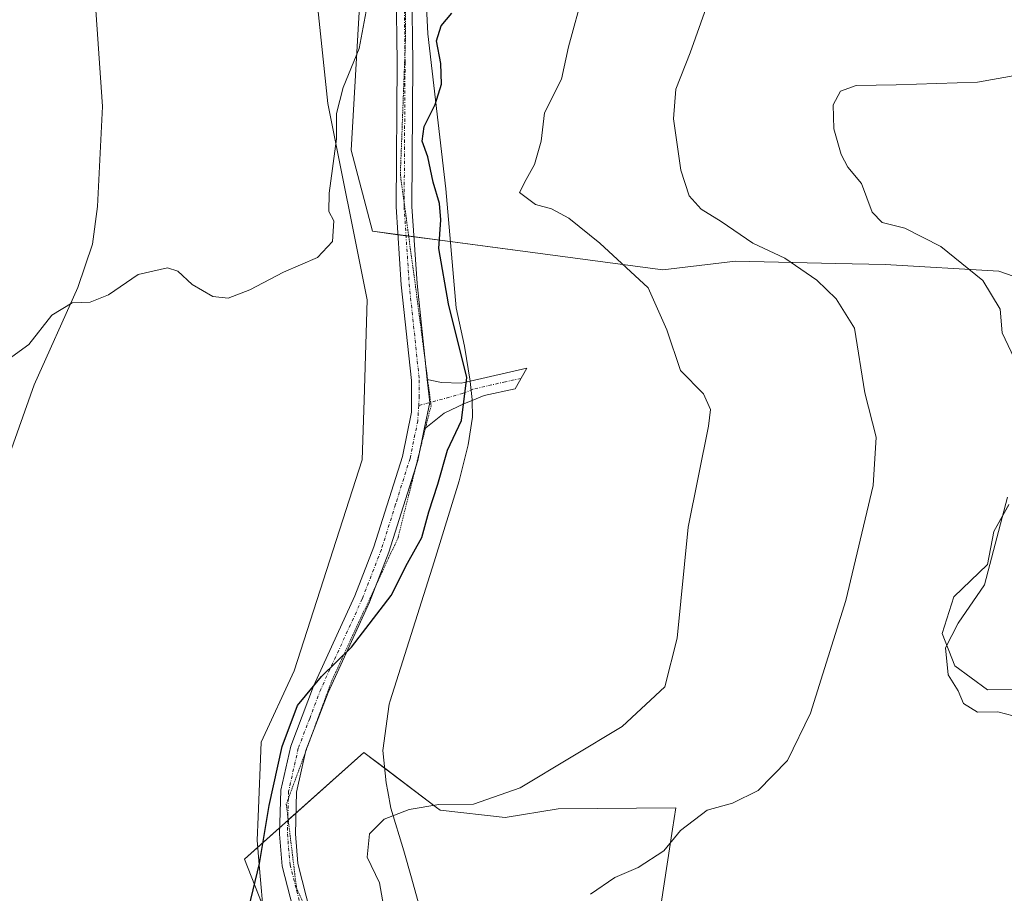
# Model space of a CAD drawing. Units: metres. Extents: x 635188 to 638657, y 4706612 to 4708993.
# Drawn here: x 635493 to 635646, y 4707288 to 4707424 of the extents above; entities that cross this region are included whole.
import ezdxf

# ---------------------------------------------------------------- set-up
doc = ezdxf.new("R2010")
doc.units = ezdxf.units.M
doc.header["$MEASUREMENT"] = 0
doc.linetypes.add('TRAZO_Y_PUNTO', pattern=[1, 0.5, -0.25, 0, -0.25])
doc.linetypes.add('TRAZOS2', pattern=[0.375, 0.25, -0.125])
for name, color, linetype, lineweight in [('Camino', 19, 'Continuous', 0), ('Camino Cxs', 19, 'Continuous', 0), ('Camino eje', 39, 'TRAZO_Y_PUNTO', 13), ('Corriente natural lineal', 142, 'Continuous', 13), ('Cultivos herbáceos CxS', 92, 'Continuous', 0), ('Curva de nivel maestra', 36, 'Continuous', 30), ('Curva de nivel normal', 36, 'Continuous', 0), ('Matorral', 135, 'Continuous', 0), ('Matorral CxS', 135, 'Continuous', 0), ('Vía pecuaria', 92, 'Continuous', 13), ('Vía pecuaria CxS', 92, 'Continuous', 13), ('Vía pecuaria eje', 92, 'TRAZOS2', 0)]:
    doc.layers.add(name, color=color, linetype=linetype, lineweight=lineweight)

# ---------------------------------------------------------------- blocks, each defined once
blk = doc.blocks.new('*U156')
at = {"layer": 'Cultivos herbáceos CxS', "color": 92, "linetype": 'Continuous', "lineweight": 0}
for points in [[(635647.11, 4707348.5, 540.03), (635644.75, 4707344.32, 539.8), (635643.77, 4707339.15, 539.53), (635638.51, 4707334.08, 538.3), (635636.67, 4707328.34, 539.35), (635638.64, 4707323.28, 540.23), (635643.76, 4707319.53, 540.67), (635653.29, 4707319.64, 542.31)], [(635592.38, 4707283.72, 536.78), (635594.54, 4707297.76, 534.51), (635595.05, 4707301.09, 533.26), (635576.65, 4707300.94, 530.78), (635568.41, 4707299.57, 530.67), (635558.23, 4707300.72, 530.17), (635557.65, 4707301.16, 530.01), (635546.32, 4707309.77, 528.25), (635527.64, 4707293.07, 523.97), (635536.31, 4707271.03, 527.54)], [(635545.66, 4707427.32, 519.63), (635544.32, 4707403.94, 520.87), (635547.66, 4707391.25, 522.77), (635547.66, 4707391.25, 522.77), (635593.05, 4707385.24, 530.97), (635604.39, 4707386.57, 533.56), (635620.06, 4707386.24, 535.97), (635627.75, 4707386.07, 537.37), (635645.54, 4707385.01, 540.52), (635652.56, 4707382.55, 541.73)]]:
    blk.add_polyline3d(points, dxfattribs=at)

msp = doc.modelspace()

# ---------------------------------------------------------------- linework, layer by layer
at = {"layer": 'Camino', "color": 19, "linetype": 'Continuous', "lineweight": 0}
for points in [[(635535.61, 4707283.88, 526.4), (635533.55, 4707292, 525.86), (635533.12, 4707296.98, 525.37), (635533.32, 4707303.84, 525.05), (635534.87, 4707310.77, 524.95), (635538.43, 4707320.11, 524.56), (635544.91, 4707334.24, 524.2), (635547.87, 4707341.89, 524), (635552.33, 4707356.05, 524), (635553.74, 4707362.95, 523.98), (635553.73, 4707367.94, 523.81), (635552.16, 4707382.9, 523.34), (635551.36, 4707395.06, 522.97), (635551.51, 4707417.68, 521.99), (635551.36, 4707429.11, 521.75)], [(635553.83, 4707429.09, 522.45), (635553.98, 4707417.69, 522.76), (635553.83, 4707395.13, 523.51), (635554.62, 4707383.11, 523.53), (635556.2, 4707368.07, 523.93)], [(635562.92, 4707367.82, 524.87), (635571.76, 4707369.86, 526.75)], [(635571.76, 4707369.86, 526.75), (635569.95, 4707366.62, 526.53), (635565.1, 4707365.59, 525.64), (635563.24, 4707364.81, 525.09)], [(635555.72, 4707360.29, 524.16), (635556.64, 4707364.49, 524.08), (635556.2, 4707368.07, 523.93)], [(635555.72, 4707360.29, 524.16), (635556.64, 4707364.49, 524.08), (635556.2, 4707368.07, 523.93)], [(635556.2, 4707368.07, 523.93), (635558.45, 4707367.59, 524.16), (635561.53, 4707367.5, 524.49), (635562.92, 4707367.82, 524.87)], [(635563.24, 4707364.81, 525.09), (635562.04, 4707364.3, 524.71), (635558.86, 4707362.83, 524.37), (635555.72, 4707360.29, 524.16)], [(635555.72, 4707360.29, 524.16), (635554.73, 4707355.43, 524.26), (635550.2, 4707341.07, 524.46), (635547.19, 4707333.28, 524.84), (635540.71, 4707319.15, 525.29), (635537.24, 4707310.06, 525.62), (635535.78, 4707303.53, 525.52), (635535.6, 4707297.05, 525.67), (635536, 4707292.41, 526.03), (635537.97, 4707284.62, 526.86)]]:
    msp.add_polyline3d(points, dxfattribs=at)
at = {"layer": 'Camino Cxs', "color": 19, "linetype": 'Continuous', "lineweight": 0}
for points in [[(635535.61, 4707283.88, 526.4), (635533.55, 4707292, 525.86), (635533.12, 4707296.98, 525.37), (635533.32, 4707303.84, 525.05), (635534.87, 4707310.77, 524.95), (635538.43, 4707320.11, 524.56), (635544.91, 4707334.24, 524.2), (635547.87, 4707341.89, 524), (635552.33, 4707356.05, 524), (635553.74, 4707362.95, 523.98), (635553.73, 4707367.94, 523.81), (635552.16, 4707382.9, 523.34), (635551.36, 4707395.06, 522.97), (635551.51, 4707417.68, 521.99), (635551.36, 4707429.11, 521.75)], [(635553.83, 4707429.09, 522.45), (635553.98, 4707417.69, 522.76), (635553.83, 4707395.13, 523.51), (635554.62, 4707383.11, 523.53), (635556.2, 4707368.07, 523.93), (635556.64, 4707364.49, 524.08), (635555.72, 4707360.29, 524.16), (635554.73, 4707355.43, 524.26), (635550.2, 4707341.07, 524.46), (635547.19, 4707333.28, 524.84), (635540.71, 4707319.15, 525.29), (635537.24, 4707310.06, 525.62), (635535.78, 4707303.53, 525.52), (635535.6, 4707297.05, 525.67), (635536, 4707292.41, 526.03), (635537.97, 4707284.62, 526.86)]]:
    msp.add_polyline3d(points, dxfattribs=at)
msp.add_polyline3d([(635571.76, 4707369.86, 526.75), (635569.95, 4707366.62, 526.53), (635565.1, 4707365.59, 525.64), (635563.24, 4707364.81, 525.09), (635562.04, 4707364.3, 524.71), (635558.86, 4707362.83, 524.37), (635555.72, 4707360.29, 524.16), (635556.64, 4707364.49, 524.08), (635556.2, 4707368.07, 523.93), (635558.45, 4707367.59, 524.16), (635561.53, 4707367.5, 524.49), (635562.92, 4707367.82, 524.87), (635571.76, 4707369.86, 526.75)], close=True, dxfattribs=at)
at = {"layer": 'Camino eje', "color": 39, "linetype": 'TRAZO_Y_PUNTO', "lineweight": 13}
for points in [[(635552.6, 4707429.1, 522.11), (635552.75, 4707417.69, 522.37), (635552.6, 4707395.1, 523.22), (635553.39, 4707383.01, 523.44), (635554.97, 4707368.01, 523.87), (635554.97, 4707365.51, 523.96), (635554.88, 4707364, 524.02)], [(635570.86, 4707368.24, 526.64), (635568.43, 4707367.73, 526.21), (635563.32, 4707366.55, 525.04), (635561.79, 4707365.9, 524.59), (635554.88, 4707364, 524.02)], [(635554.88, 4707364, 524.02), (635554.73, 4707361.62, 524.05), (635553.53, 4707355.74, 524.14), (635551.27, 4707348.56, 524.41), (635549.04, 4707341.48, 524.24), (635546.05, 4707333.76, 524.6), (635539.57, 4707319.63, 524.93), (635537.84, 4707315.09, 525.24), (635536.06, 4707310.42, 525.25), (635534.55, 4707303.69, 525.28), (635534.45, 4707300.26, 525.35), (635534.36, 4707297.02, 525.52), (635534.78, 4707292.21, 525.94), (635535.81, 4707288.15, 526.18), (635536.79, 4707284.25, 526.54)]]:
    msp.add_polyline3d(points, dxfattribs=at)
at = {"layer": 'Corriente natural lineal', "color": 142, "linetype": 'Continuous', "lineweight": 13}
msp.add_polyline3d([(635469.74, 4707240.14, 526.15), (635469.58, 4707242.28, 526.17), (635472.56, 4707251.77, 525.92), (635477.71, 4707262.3, 524.08), (635479.85, 4707270.19, 524.04), (635480.94, 4707281.72, 523.66), (635481.65, 4707304.6, 523.67), (635483.14, 4707313.16, 522.61), (635487.5, 4707330.65, 521.86), (635488.41, 4707335.87, 521.66), (635490.68, 4707355.63, 521.11), (635494.78, 4707367.25, 521.05), (635501.61, 4707382.45, 519.76), (635503.88, 4707389.23, 519.31), (635504.66, 4707395.12, 518.59), (635505.45, 4707410.77, 518.02), (635504.31, 4707427.35, 517.26)], dxfattribs=at)
at = {"layer": 'Cultivos herbáceos CxS', "color": 92, "linetype": 'Continuous', "lineweight": 0}
for points in [[(635652.56, 4707382.55, 541.73), (635645.54, 4707385.01, 540.52), (635627.75, 4707386.07, 537.37), (635620.06, 4707386.24, 535.97), (635604.39, 4707386.57, 533.56), (635593.05, 4707385.24, 530.97), (635559.82, 4707389.64, 525.27), (635554.14, 4707390.39, 523.69), (635553.31, 4707390.5, 523.51), (635552.89, 4707390.56, 523.42), (635551.64, 4707390.72, 523.15), (635547.66, 4707391.25, 522.77), (635544.32, 4707403.94, 520.87), (635545.66, 4707427.32, 519.63), (635536.31, 4707458.04, 517.51), (635556.46, 4707532.39, 513.4), (635558.93, 4707541.5, 512.41), (635585.44, 4707585.71, 508), (635586.56, 4707586.55, 507.93), (635603.12, 4707598.97, 506.79)], [(635653.29, 4707319.64, 542.31), (635643.76, 4707319.53, 540.67), (635638.64, 4707323.28, 540.23), (635636.67, 4707328.34, 539.35), (635638.51, 4707334.08, 538.3), (635643.77, 4707339.15, 539.53), (635644.75, 4707344.33, 539.8), (635647.11, 4707348.51, 540.03)], [(635530.5, 4707285.79, 525.61), (635527.63, 4707293.07, 523.97), (635529.75, 4707294.96, 524.7), (635533.15, 4707298, 525.27), (635534.42, 4707299.13, 525.38), (635534.49, 4707299.2, 525.38), (635535.69, 4707300.27, 525.54), (635546.32, 4707309.77, 528.25), (635549.56, 4707307.31, 528.6), (635557.65, 4707301.16, 530.01), (635558.23, 4707300.72, 530.17), (635568.41, 4707299.57, 530.67), (635576.65, 4707300.94, 530.78), (635595.05, 4707301.09, 533.26), (635594.53, 4707297.76, 534.51), (635592.38, 4707283.72, 536.78)]]:
    msp.add_polyline3d(points, dxfattribs=at)
at = {"layer": 'Curva de nivel maestra', "color": 36, "linetype": 'Continuous', "lineweight": 30}
msp.add_polyline3d([(635528.32, 4707285.47, 525), (635530.02, 4707292.4, 525), (635531.52, 4707301.47, 525), (635533.52, 4707310.71, 525), (635535.93, 4707317.12, 525), (635539.69, 4707321.62, 525), (635544.38, 4707326.2, 525), (635550.57, 4707334.31, 525), (635553.13, 4707339.37, 525), (635555.38, 4707343.37, 525), (635556.45, 4707347.37, 525), (635557.87, 4707351.7, 525), (635559.37, 4707357.04, 525), (635561.57, 4707361.66, 525), (635562.4, 4707368.4, 525), (635559.55, 4707379.89, 525), (635558.04, 4707388.57, 525), (635558.33, 4707393.03, 525), (635558.12, 4707395.58, 525), (635557.14, 4707398.91, 525), (635556.3, 4707402.91, 525), (635555.42, 4707405.36, 525), (635555.71, 4707407.66, 525), (635557.46, 4707411.06, 525), (635558.44, 4707414.25, 525), (635558.36, 4707417.51, 525), (635557.66, 4707421.03, 525), (635558.41, 4707423.36, 525), (635560.05, 4707425.36, 525)], dxfattribs=at)
at = {"layer": 'Curva de nivel normal', "color": 36, "linetype": 'Continuous', "lineweight": 0}
for points in [[(635581.71, 4707287.59, 535), (635585.51, 4707290.21, 535), (635589.19, 4707291.76, 535), (635593.16, 4707294.39, 535), (635595.81, 4707297.55, 535), (635599.96, 4707300.75, 535), (635603.91, 4707301.82, 535), (635607.94, 4707303.83, 535), (635612.49, 4707308.52, 535), (635616.12, 4707315.92, 535), (635621.65, 4707333.53, 535), (635625.88, 4707351.52, 535), (635626.36, 4707359.04, 535), (635624.62, 4707365.97, 535), (635622.99, 4707376.11, 535), (635620.1, 4707380.7, 535), (635617.09, 4707383.59, 535), (635612.09, 4707387.06, 535), (635607.08, 4707389.41, 535), (635602.15, 4707392.8, 535), (635599.03, 4707394.69, 535), (635597.12, 4707396.78, 535), (635595.83, 4707400.82, 535), (635594.69, 4707408.83, 535), (635595.07, 4707413.47, 535), (635597.28, 4707419.14, 535), (635601.22, 4707430.2, 535)], [(635549.37, 4707285.84, 530), (635548.74, 4707289.38, 530), (635546.84, 4707293.38, 530), (635547.18, 4707297.05, 530), (635549.5, 4707299.32, 530), (635553.37, 4707300.86, 530), (635558, 4707301.6, 530), (635563.44, 4707301.65, 530), (635570.72, 4707304.25, 530), (635586.7, 4707313.84, 530), (635593.32, 4707320.02, 530), (635595.27, 4707327.61, 530), (635596.98, 4707344.99, 530), (635600.18, 4707360.76, 530), (635600.48, 4707363.38, 530), (635599.41, 4707365.84, 530), (635595.8, 4707369.46, 530), (635593.68, 4707375.86, 530), (635590.72, 4707382.39, 530), (635583.21, 4707389.42, 530), (635578.34, 4707393.33, 530), (635575.65, 4707394.75, 530), (635573.15, 4707395.42, 530), (635570.62, 4707397.31, 530), (635571.65, 4707399.36, 530), (635572.98, 4707401.69, 530), (635574.02, 4707405.37, 530), (635574.56, 4707409.75, 530), (635577.17, 4707415.06, 530), (635578.3, 4707420.1, 530), (635580.63, 4707428.71, 530)], [(635491.28, 4707371.6, 520), (635493.96, 4707373.57, 520), (635497.55, 4707378.12, 520), (635500.74, 4707380.08, 520), (635503.55, 4707380.18, 520), (635506.38, 4707381.32, 520), (635511.04, 4707384.51, 520), (635515.61, 4707385.52, 520), (635517.23, 4707385.01, 520), (635519.5, 4707382.93, 520), (635522.73, 4707381.05, 520), (635525.12, 4707380.78, 520), (635528.47, 4707382.08, 520), (635533.77, 4707384.84, 520), (635539.04, 4707387.17, 520), (635541.4, 4707389.67, 520), (635541.63, 4707392.87, 520), (635540.86, 4707394.36, 520), (635540.89, 4707397.19, 520), (635542.04, 4707405.69, 520), (635542.01, 4707409.69, 520), (635543.1, 4707413.73, 520), (635545.6, 4707419.85, 520), (635546.8, 4707426.52, 520)], [(635649.3, 4707368.54, 540), (635646.07, 4707375.37, 540), (635645.74, 4707379.06, 540), (635643.06, 4707383.56, 540), (635636.49, 4707388.85, 540), (635630.83, 4707391.76, 540), (635627.33, 4707392.65, 540), (635625.76, 4707394.24, 540), (635624.05, 4707398.7, 540), (635621.96, 4707401.26, 540), (635620.9, 4707403.28, 540), (635619.75, 4707407.26, 540), (635619.63, 4707411.03, 540), (635620.82, 4707413.16, 540), (635623.22, 4707414.05, 540), (635629.47, 4707414.14, 540), (635642.22, 4707414.55, 540), (635663.03, 4707418.27, 540)], [(635647.8, 4707315.49, 540), (635645.4, 4707316.09, 540), (635642.2, 4707316.04, 540), (635640.04, 4707317.42, 540), (635639.19, 4707319.38, 540), (635637.63, 4707321.9, 540), (635637.2, 4707326.14, 540), (635639.16, 4707329.96, 540), (635643.28, 4707335.96, 540), (635646.91, 4707349.7, 540)]]:
    msp.add_polyline3d(points, dxfattribs=at)
at = {"layer": 'Matorral', "color": 135, "linetype": 'Continuous', "lineweight": 0}
for points in [[(635652.56, 4707382.55, 541.73), (635645.54, 4707385.01, 540.52), (635627.75, 4707386.07, 537.37), (635620.06, 4707386.24, 535.97), (635604.39, 4707386.57, 533.56), (635593.05, 4707385.24, 530.97), (635559.82, 4707389.64, 525.27), (635554.14, 4707390.39, 523.69), (635553.31, 4707390.5, 523.51), (635552.89, 4707390.56, 523.42), (635551.64, 4707390.72, 523.15), (635547.66, 4707391.25, 522.77), (635544.32, 4707403.94, 520.87), (635545.66, 4707427.32, 519.63), (635536.31, 4707458.04, 517.51), (635556.46, 4707532.39, 513.4), (635558.93, 4707541.5, 512.41), (635585.44, 4707585.71, 508), (635586.56, 4707586.55, 507.93), (635603.12, 4707598.97, 506.79)], [(635653.29, 4707319.64, 542.31), (635643.76, 4707319.53, 540.67), (635638.64, 4707323.28, 540.23), (635636.67, 4707328.34, 539.35), (635638.51, 4707334.08, 538.3), (635643.77, 4707339.15, 539.53), (635644.75, 4707344.33, 539.8), (635647.11, 4707348.51, 540.03)], [(635530.5, 4707285.79, 525.61), (635527.63, 4707293.07, 523.97), (635529.75, 4707294.96, 524.7), (635533.15, 4707298, 525.27), (635534.42, 4707299.13, 525.38), (635534.49, 4707299.2, 525.38), (635535.69, 4707300.27, 525.54), (635546.32, 4707309.77, 528.25), (635549.56, 4707307.31, 528.6), (635557.65, 4707301.16, 530.01), (635558.23, 4707300.72, 530.17), (635568.41, 4707299.57, 530.67), (635576.65, 4707300.94, 530.78), (635595.05, 4707301.09, 533.26), (635594.53, 4707297.76, 534.51), (635592.38, 4707283.72, 536.78)]]:
    msp.add_polyline3d(points, dxfattribs=at)
at = {"layer": 'Matorral CxS', "color": 135, "linetype": 'Continuous', "lineweight": 0}
for points in [[(635652.56, 4707382.55, 541.73), (635645.54, 4707385.01, 540.52), (635627.75, 4707386.07, 537.37), (635620.06, 4707386.24, 535.97), (635604.39, 4707386.57, 533.56), (635593.05, 4707385.24, 530.97), (635547.66, 4707391.25, 522.77), (635544.32, 4707403.94, 520.87), (635545.66, 4707427.32, 519.63), (635536.32, 4707458.04, 517.51), (635558.93, 4707541.5, 512.41), (635585.44, 4707585.71, 508), (635603.12, 4707598.97, 506.79), (635616.08, 4707587.27, 514.04), (635624.75, 4707594.62, 516.38), (635671.43, 4707613.44, 534.42)], [(635653.29, 4707319.64, 542.31), (635643.76, 4707319.53, 540.67), (635638.64, 4707323.28, 540.23), (635636.67, 4707328.34, 539.35), (635638.51, 4707334.08, 538.3), (635643.77, 4707339.15, 539.53), (635644.75, 4707344.32, 539.8), (635647.11, 4707348.5, 540.03)], [(635536.31, 4707271.03, 527.54), (635527.63, 4707293.07, 523.97), (635546.32, 4707309.77, 528.25), (635557.65, 4707301.16, 530.01), (635558.23, 4707300.72, 530.17), (635568.41, 4707299.57, 530.67), (635576.65, 4707300.94, 530.78), (635595.05, 4707301.09, 533.26), (635594.53, 4707297.76, 534.51), (635592.38, 4707283.72, 536.78)]]:
    msp.add_polyline3d(points, dxfattribs=at)
at = {"layer": 'Vía pecuaria', "color": 92, "linetype": 'Continuous', "lineweight": 13}
for points in [[(635551.79, 4707137.1, 534.13), (635550.87, 4707141.13, 534.09), (635545.35, 4707165.33, 533.23), (635542.44, 4707202.11, 531.88), (635543.5, 4707225.39, 530.81), (635543.75, 4707231.11, 530.33), (635543.97, 4707238.81, 528.84), (635544.23, 4707247.73, 529.11), (635541, 4707256.93, 527.85), (635531.04, 4707279.32, 525.57), (635530.31, 4707288.09, 525.5), (635529.97, 4707292.21, 525.03), (635529.66, 4707296.04, 524.57), (635529.8, 4707299.71, 524.36), (635530.27, 4707311.37, 523.78), (635535.44, 4707322.53, 523.41), (635546.05, 4707355.51, 522.45), (635546.35, 4707364.85, 522), (635546.84, 4707380.54, 521.67), (635540.7, 4707411.23, 519.25), (635535.84, 4707457.37, 517.31)], [(635554.76, 4707453.57, 522.48), (635556.31, 4707422.11, 523.5), (635559.11, 4707397.9, 525.5), (635560.72, 4707379.26, 525.59), (635562.03, 4707373.29, 524.73), (635562.92, 4707367.82, 524.87)], [(635562.92, 4707367.82, 524.87), (635562.93, 4707367.75, 524.87), (635563.24, 4707364.97, 525.08), (635563.24, 4707364.81, 525.09)], [(635563.24, 4707364.81, 525.09), (635563.3, 4707362.17, 525.32), (635562.63, 4707357.84, 525.65), (635561.22, 4707352.22, 526.18), (635557.3, 4707339.57, 525.95), (635550.44, 4707317.81, 527.27), (635550.28, 4707317.32, 527.35), (635549.29, 4707310.06, 528.35), (635549.78, 4707304.99, 528.79), (635550.03, 4707303.65, 528.9), (635550.5, 4707301.06, 529.5), (635552.55, 4707294.37, 531.12), (635553.73, 4707290.14, 530.85), (635557.77, 4707275.68, 530.98)]]:
    msp.add_polyline3d(points, dxfattribs=at)
at = {"layer": 'Vía pecuaria CxS', "color": 92, "linetype": 'Continuous', "lineweight": 13}
for points in [[(635531.04, 4707279.32, 525.57), (635530.31, 4707288.09, 525.5), (635529.97, 4707292.21, 525.03), (635529.66, 4707296.04, 524.57), (635529.8, 4707299.71, 524.36), (635530.27, 4707311.37, 523.78), (635535.44, 4707322.53, 523.41), (635546.05, 4707355.51, 522.45), (635546.35, 4707364.85, 522), (635546.84, 4707380.54, 521.67), (635540.7, 4707411.23, 519.25), (635535.84, 4707457.37, 517.31)], [(635554.76, 4707453.57, 522.48), (635556.31, 4707422.11, 523.5), (635559.11, 4707397.9, 525.5), (635560.72, 4707379.26, 525.59), (635562.03, 4707373.29, 524.73), (635562.92, 4707367.82, 524.87), (635562.93, 4707367.75, 524.87), (635563.24, 4707364.97, 525.08), (635563.24, 4707364.81, 525.09), (635563.3, 4707362.17, 525.32), (635562.63, 4707357.84, 525.65), (635561.22, 4707352.22, 526.18), (635557.3, 4707339.57, 525.95), (635550.44, 4707317.81, 527.27), (635550.28, 4707317.32, 527.35), (635549.29, 4707310.06, 528.35), (635549.78, 4707304.99, 528.79), (635550.03, 4707303.65, 528.9), (635550.5, 4707301.06, 529.5), (635552.55, 4707294.37, 531.12), (635553.73, 4707290.14, 530.85), (635557.77, 4707275.68, 530.98)]]:
    msp.add_polyline3d(points, dxfattribs=at)
at = {"layer": 'Vía pecuaria eje', "color": 92, "linetype": 'TRAZOS2', "lineweight": 0}
for points in [[(635554.04, 4707479.86, 519.12), (635550.41, 4707468.03, 520.17), (635548.88, 4707458.04, 521.31), (635552.84, 4707442.56, 521.94), (635552.84, 4707421.92, 522.3), (635552.01, 4707400.14, 522.96), (635554.43, 4707382.23, 523.5), (635556.81, 4707363.98, 524.12), (635551.65, 4707343.34, 524.65), (635550.17, 4707340.14, 524.5), (635541.34, 4707321.11, 525.2), (635534.19, 4707301.67, 525.28), (635535.78, 4707288.57, 526.16)], [(635535.78, 4707288.57, 526.16), (635543.72, 4707270.71, 527.99), (635550.07, 4707252.06, 529.18), (635551.59, 4707240.22, 530.39), (635551.65, 4707239.75, 530.42), (635548.48, 4707223.88, 531.34), (635547.69, 4707207.21, 531.78), (635550.46, 4707171.49, 533.25), (635556.42, 4707146.49, 534.61), (635556.63, 4707145.73, 534.65), (635563.96, 4707120.29, 535.44), (635565.94, 4707057.59, 536.55), (635563.56, 4707034.57, 537.27), (635558.13, 4707001.34, 539.79)]]:
    msp.add_polyline3d(points, dxfattribs=at)

# ---------------------------------------------------------------- block references
at = {"layer": 'Cultivos herbáceos CxS', "color": 92, "linetype": 'Continuous', "lineweight": 0}
msp.add_blockref('*U156', (0, 0), dxfattribs=at)

doc.saveas('drawing.dxf')
